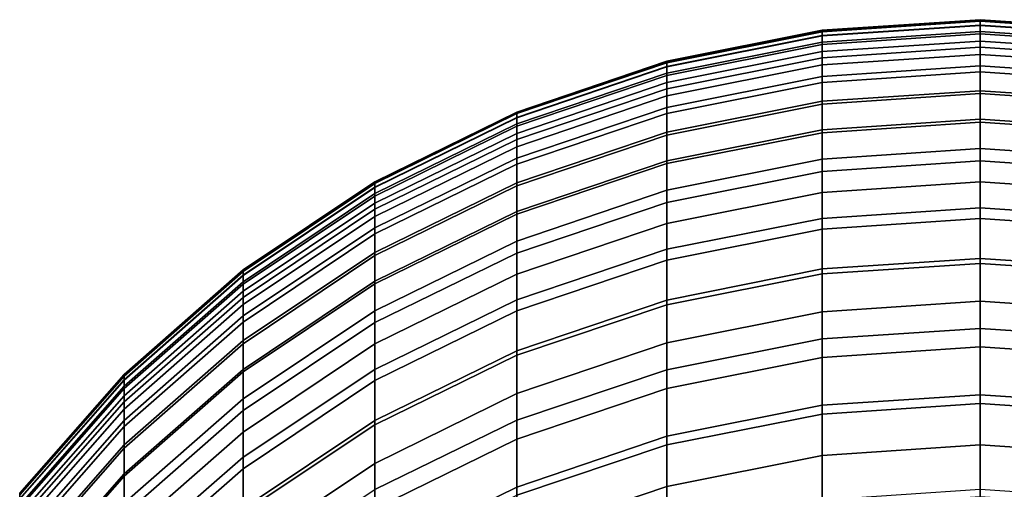
# Model space of a CAD drawing. Extents: x -4.2 to 45.2, y -23.4 to 0.
# Drawn here: x 2.5 to 3.2, y -1.9 to -1.6 of the extents above; entities that cross this region are included whole.
import ezdxf

# ---------------------------------------------------------------- set-up
doc = ezdxf.new("R2010")
doc.units = 0

msp = doc.modelspace()

# ---------------------------------------------------------------- linework, layer by layer
for points in [[(3.05105, -1.58459, 49.72065), (3.15105, -1.5779, 49.72069), (3.15105, -1.57718, 49.25162), (3.05105, -1.58388, 49.2516)], [(3.05105, -1.58388, 49.2516), (3.15105, -1.57718, 49.25162), (3.15105, -1.57822, 48.77357), (3.05105, -1.58492, 48.77359)], [(3.05105, -1.58459, 49.72065), (3.05105, -1.58747, 50.18144), (3.15105, -1.58077, 50.18151), (3.15105, -1.5779, 49.72069)], [(3.05105, -1.58729, 48.28588), (3.05105, -1.58492, 48.77359), (3.15105, -1.57822, 48.77357), (3.15105, -1.5806, 48.28585)], [(3.05105, -1.59135, 47.74921), (3.05105, -1.58729, 48.28588), (3.15105, -1.5806, 48.28585), (3.15105, -1.58465, 47.74916)], [(3.05105, -1.58747, 50.18144), (3.05105, -1.59292, 50.6347), (3.15105, -1.58622, 50.63483), (3.15105, -1.58077, 50.18151)], [(3.25105, -1.58459, 49.72065), (3.25105, -1.58388, 49.2516), (3.15105, -1.57718, 49.25162), (3.15105, -1.5779, 49.72069)], [(3.25105, -1.58388, 49.2516), (3.25105, -1.58492, 48.77358), (3.15105, -1.57822, 48.77357), (3.15105, -1.57718, 49.25162)], [(3.25105, -1.58459, 49.72065), (3.15105, -1.5779, 49.72069), (3.15105, -1.58077, 50.18151), (3.25105, -1.58747, 50.18144)], [(3.25105, -1.58729, 48.28587), (3.15105, -1.5806, 48.28585), (3.15105, -1.57822, 48.77357), (3.25105, -1.58492, 48.77358)], [(3.25105, -1.59135, 47.74921), (3.15105, -1.58465, 47.74916), (3.15105, -1.5806, 48.28585), (3.25105, -1.58729, 48.28587)], [(3.25105, -1.58747, 50.18144), (3.15105, -1.58077, 50.18151), (3.15105, -1.58622, 50.63483), (3.25105, -1.59292, 50.6347)], [(2.95272, -1.60424, 49.72052), (3.05105, -1.58459, 49.72065), (3.05105, -1.58388, 49.2516), (2.95272, -1.60353, 49.25156)], [(2.95272, -1.60353, 49.25156), (3.05105, -1.58388, 49.2516), (3.05105, -1.58492, 48.77359), (2.95272, -1.60456, 48.77361)], [(2.95272, -1.60424, 49.72052), (2.95272, -1.60711, 50.1812), (3.05105, -1.58747, 50.18144), (3.05105, -1.58459, 49.72065)], [(2.95272, -1.60694, 48.28596), (2.95272, -1.60456, 48.77361), (3.05105, -1.58492, 48.77359), (3.05105, -1.58729, 48.28588)], [(2.95272, -1.61099, 47.74935), (2.95272, -1.60694, 48.28596), (3.05105, -1.58729, 48.28588), (3.05105, -1.59135, 47.74921)], [(2.95272, -1.60711, 50.1812), (2.95272, -1.61256, 50.63434), (3.05105, -1.59292, 50.6347), (3.05105, -1.58747, 50.18144)], [(3.05105, -1.59135, 47.74921), (3.15105, -1.58465, 47.74916), (3.15105, -1.59072, 47.12427), (3.05105, -1.59742, 47.12433)], [(3.05105, -1.60135, 51.08115), (3.15105, -1.59465, 51.08133), (3.15105, -1.58622, 50.63483), (3.05105, -1.59292, 50.6347)], [(3.25105, -1.59135, 47.74921), (3.25105, -1.59742, 47.12433), (3.15105, -1.59072, 47.12427), (3.15105, -1.58465, 47.74916)], [(3.25105, -1.60135, 51.08115), (3.25105, -1.59292, 50.6347), (3.15105, -1.58622, 50.63483), (3.15105, -1.59465, 51.08133)], [(2.95272, -1.61099, 47.74935), (3.05105, -1.59135, 47.74921), (3.05105, -1.59742, 47.12433), (2.95272, -1.61706, 47.1245)], [(2.95272, -1.62099, 51.08064), (3.05105, -1.60135, 51.08115), (3.05105, -1.59292, 50.6347), (2.95272, -1.61256, 50.63434)], [(3.05105, -1.59742, 47.12433), (3.15105, -1.59072, 47.12427), (3.15105, -1.59914, 46.37191), (3.05105, -1.60584, 46.37197)], [(3.05105, -1.61318, 51.52145), (3.15105, -1.60649, 51.52168), (3.15105, -1.59465, 51.08133), (3.05105, -1.60135, 51.08115)], [(3.25105, -1.59742, 47.12433), (3.25105, -1.60584, 46.37197), (3.15105, -1.59914, 46.37191), (3.15105, -1.59072, 47.12427)], [(3.25105, -1.61318, 51.52145), (3.25105, -1.60135, 51.08115), (3.15105, -1.59465, 51.08133), (3.15105, -1.60649, 51.52168)], [(2.95272, -1.61706, 47.1245), (3.05105, -1.59742, 47.12433), (3.05105, -1.60584, 46.37197), (2.95272, -1.62548, 46.37218)], [(2.95272, -1.63282, 51.52077), (3.05105, -1.61318, 51.52145), (3.05105, -1.60135, 51.08115), (2.95272, -1.62099, 51.08064)], [(3.05105, -1.61695, 45.45288), (3.05105, -1.60584, 46.37197), (3.15105, -1.59914, 46.37191), (3.15105, -1.61025, 45.4528)], [(3.25105, -1.61695, 45.45288), (3.15105, -1.61025, 45.4528), (3.15105, -1.59914, 46.37191), (3.25105, -1.60584, 46.37197)], [(2.95272, -1.60424, 49.72052), (2.95272, -1.60353, 49.25156), (2.85775, -1.63567, 49.25149), (2.85775, -1.63639, 49.7203)], [(2.95272, -1.60353, 49.25156), (2.95272, -1.60456, 48.77361), (2.85775, -1.63671, 48.77366), (2.85775, -1.63567, 49.25149)], [(2.95272, -1.60424, 49.72052), (2.85775, -1.63639, 49.7203), (2.85775, -1.63926, 50.18081), (2.95272, -1.60711, 50.1812)], [(2.95272, -1.60694, 48.28596), (2.85775, -1.63909, 48.28611), (2.85775, -1.63671, 48.77366), (2.95272, -1.60456, 48.77361)], [(2.95272, -1.61099, 47.74935), (2.85775, -1.64314, 47.74957), (2.85775, -1.63909, 48.28611), (2.95272, -1.60694, 48.28596)], [(2.95272, -1.60711, 50.1812), (2.85775, -1.63926, 50.18081), (2.85775, -1.6447, 50.63375), (2.95272, -1.61256, 50.63434)], [(2.95272, -1.63659, 45.45311), (2.95272, -1.62548, 46.37218), (3.05105, -1.60584, 46.37197), (3.05105, -1.61695, 45.45288)], [(3.05105, -1.61318, 51.52145), (3.05105, -1.62885, 51.95624), (3.15105, -1.62216, 51.95654), (3.15105, -1.60649, 51.52168)], [(3.25105, -1.61318, 51.52145), (3.15105, -1.60649, 51.52168), (3.15105, -1.62216, 51.95654), (3.25105, -1.62885, 51.95624)], [(2.95272, -1.61099, 47.74935), (2.95272, -1.61706, 47.1245), (2.85775, -1.64921, 47.12479), (2.85775, -1.64314, 47.74957)], [(2.95272, -1.62099, 51.08064), (2.95272, -1.61256, 50.63434), (2.85775, -1.6447, 50.63375), (2.85775, -1.65312, 51.07981)], [(2.95272, -1.63282, 51.52077), (2.95272, -1.64847, 51.95537), (3.05105, -1.62885, 51.95624), (3.05105, -1.61318, 51.52145)], [(3.05105, -1.63066, 44.39372), (3.05105, -1.61695, 45.45288), (3.15105, -1.61025, 45.4528), (3.15105, -1.62396, 44.39363)], [(3.25105, -1.63066, 44.39372), (3.15105, -1.62396, 44.39363), (3.15105, -1.61025, 45.4528), (3.25105, -1.61695, 45.45288)], [(2.95272, -1.61706, 47.1245), (2.95272, -1.62548, 46.37218), (2.85775, -1.65763, 46.37251), (2.85775, -1.64921, 47.12479)], [(2.95272, -1.65031, 44.39397), (2.95272, -1.63659, 45.45311), (3.05105, -1.61695, 45.45288), (3.05105, -1.63066, 44.39372)], [(2.95272, -1.63282, 51.52077), (2.95272, -1.62099, 51.08064), (2.85775, -1.65312, 51.07981), (2.85775, -1.66494, 51.51966)], [(2.95272, -1.63659, 45.45311), (2.85775, -1.66874, 45.45349), (2.85775, -1.65763, 46.37251), (2.95272, -1.62548, 46.37218)], [(3.05105, -1.62885, 51.95624), (3.05105, -1.64876, 52.38617), (3.15105, -1.64207, 52.38654), (3.15105, -1.62216, 51.95654)], [(3.05105, -1.63066, 44.39372), (3.15105, -1.62396, 44.39363), (3.15105, -1.6402, 43.22107), (3.05105, -1.6469, 43.22116)], [(3.25105, -1.62885, 51.95624), (3.15105, -1.62216, 51.95654), (3.15105, -1.64207, 52.38654), (3.25105, -1.64876, 52.38617)], [(3.25105, -1.63066, 44.39372), (3.25105, -1.6469, 43.22116), (3.15105, -1.6402, 43.22107), (3.15105, -1.62396, 44.39363)], [(2.95272, -1.63282, 51.52077), (2.85775, -1.66494, 51.51966), (2.85775, -1.68058, 51.95395), (2.95272, -1.64847, 51.95537)], [(2.95272, -1.64847, 51.95537), (2.95272, -1.66837, 52.38509), (3.05105, -1.64876, 52.38617), (3.05105, -1.62885, 51.95624)], [(2.95272, -1.65031, 44.39397), (3.05105, -1.63066, 44.39372), (3.05105, -1.6469, 43.22116), (2.95272, -1.66655, 43.22143)], [(2.85775, -1.63639, 49.7203), (2.85775, -1.63567, 49.25149), (2.76779, -1.67987, 49.25139), (2.76779, -1.68058, 49.72001)], [(2.85775, -1.63567, 49.25149), (2.85775, -1.63671, 48.77366), (2.76779, -1.68091, 48.77373), (2.76779, -1.67987, 49.25139)], [(2.85775, -1.63639, 49.7203), (2.76779, -1.68058, 49.72001), (2.76779, -1.68345, 50.18028), (2.85775, -1.63926, 50.18081)], [(2.85775, -1.63909, 48.28611), (2.76779, -1.68328, 48.2863), (2.76779, -1.68091, 48.77373), (2.85775, -1.63671, 48.77366)], [(2.85775, -1.64314, 47.74957), (2.76779, -1.68734, 47.74987), (2.76779, -1.68328, 48.2863), (2.85775, -1.63909, 48.28611)], [(2.85775, -1.63926, 50.18081), (2.76779, -1.68345, 50.18028), (2.76779, -1.68888, 50.63293), (2.85775, -1.6447, 50.63375)], [(2.95272, -1.65031, 44.39397), (2.85775, -1.68245, 44.39439), (2.85775, -1.66874, 45.45349), (2.95272, -1.63659, 45.45311)], [(2.85775, -1.64314, 47.74957), (2.85775, -1.64921, 47.12479), (2.76779, -1.69341, 47.12518), (2.76779, -1.68734, 47.74987)], [(2.85775, -1.65312, 51.07981), (2.85775, -1.6447, 50.63375), (2.76779, -1.68888, 50.63293), (2.76779, -1.69729, 51.07866)], [(3.05105, -1.6469, 43.22116), (3.15105, -1.6402, 43.22107), (3.15105, -1.65888, 41.96177), (3.05105, -1.66558, 41.96187)], [(3.05105, -1.67335, 52.8119), (3.15105, -1.66667, 52.81234), (3.15105, -1.64207, 52.38654), (3.05105, -1.64876, 52.38617)], [(3.25105, -1.6469, 43.22116), (3.25105, -1.66558, 41.96187), (3.15105, -1.65888, 41.96177), (3.15105, -1.6402, 43.22107)], [(3.25105, -1.67335, 52.8119), (3.25105, -1.64876, 52.38617), (3.15105, -1.64207, 52.38654), (3.15105, -1.66667, 52.81234)], [(2.85775, -1.64921, 47.12479), (2.85775, -1.65763, 46.37251), (2.76779, -1.70182, 46.37297), (2.76779, -1.69341, 47.12518)], [(2.95272, -1.64847, 51.95537), (2.85775, -1.68058, 51.95395), (2.85775, -1.70046, 52.38332), (2.95272, -1.66837, 52.38509)], [(2.95272, -1.65031, 44.39397), (2.95272, -1.66655, 43.22143), (2.85775, -1.69869, 43.22189), (2.85775, -1.68245, 44.39439)], [(2.95272, -1.66655, 43.22143), (3.05105, -1.6469, 43.22116), (3.05105, -1.66558, 41.96187), (2.95272, -1.68523, 41.96217)], [(2.95272, -1.69294, 52.81059), (3.05105, -1.67335, 52.8119), (3.05105, -1.64876, 52.38617), (2.95272, -1.66837, 52.38509)], [(2.85775, -1.66494, 51.51966), (2.85775, -1.65312, 51.07981), (2.76779, -1.69729, 51.07866), (2.76779, -1.7091, 51.51813)], [(2.85775, -1.66874, 45.45349), (2.76779, -1.71293, 45.45401), (2.76779, -1.70182, 46.37297), (2.85775, -1.65763, 46.37251)], [(3.05105, -1.68661, 40.64253), (3.05105, -1.66558, 41.96187), (3.15105, -1.65888, 41.96177), (3.15105, -1.67992, 40.64243)], [(3.25105, -1.68661, 40.64253), (3.15105, -1.67992, 40.64243), (3.15105, -1.65888, 41.96177), (3.25105, -1.66558, 41.96187)], [(2.85775, -1.66494, 51.51966), (2.76779, -1.7091, 51.51813), (2.76779, -1.72472, 51.95199), (2.85775, -1.68058, 51.95395)], [(2.85775, -1.68245, 44.39439), (2.76779, -1.72665, 44.39497), (2.76779, -1.71293, 45.45401), (2.85775, -1.66874, 45.45349)], [(2.95272, -1.66655, 43.22143), (2.95272, -1.68523, 41.96217), (2.85775, -1.71737, 41.96265), (2.85775, -1.69869, 43.22189)], [(2.95272, -1.69294, 52.81059), (2.95272, -1.66837, 52.38509), (2.85775, -1.70046, 52.38332), (2.85775, -1.72501, 52.80844)], [(2.95272, -1.70626, 40.64285), (2.95272, -1.68523, 41.96217), (3.05105, -1.66558, 41.96187), (3.05105, -1.68661, 40.64253)], [(3.05105, -1.70303, 53.23404), (3.15105, -1.69636, 53.23457), (3.15105, -1.66667, 52.81234), (3.05105, -1.67335, 52.8119)], [(3.25105, -1.70303, 53.23404), (3.25105, -1.67335, 52.8119), (3.15105, -1.66667, 52.81234), (3.15105, -1.69636, 53.23457)], [(2.95272, -1.72261, 53.23248), (3.05105, -1.70303, 53.23404), (3.05105, -1.67335, 52.8119), (2.95272, -1.69294, 52.81059)], [(2.68454, -1.73638, 49.71964), (2.76779, -1.68058, 49.72001), (2.76779, -1.67987, 49.25139), (2.68454, -1.73567, 49.25127)], [(2.68454, -1.73567, 49.25127), (2.76779, -1.67987, 49.25139), (2.76779, -1.68091, 48.77373), (2.68454, -1.73671, 48.77382)], [(2.68454, -1.73638, 49.71964), (2.68454, -1.73924, 50.17961), (2.76779, -1.68345, 50.18028), (2.76779, -1.68058, 49.72001)], [(2.68454, -1.73908, 48.28656), (2.68454, -1.73671, 48.77382), (2.76779, -1.68091, 48.77373), (2.76779, -1.68328, 48.2863)], [(2.85775, -1.68058, 51.95395), (2.76779, -1.72472, 51.95199), (2.76779, -1.74458, 52.3809), (2.85775, -1.70046, 52.38332)], [(2.85775, -1.68245, 44.39439), (2.85775, -1.69869, 43.22189), (2.76779, -1.74289, 43.22251), (2.76779, -1.72665, 44.39497)], [(3.05105, -1.70984, 39.26801), (3.05105, -1.68661, 40.64253), (3.15105, -1.67992, 40.64243), (3.15105, -1.70314, 39.26789)], [(3.25105, -1.70984, 39.26801), (3.15105, -1.70314, 39.26789), (3.15105, -1.67992, 40.64243), (3.25105, -1.68661, 40.64253)], [(2.68454, -1.74314, 47.75026), (2.68454, -1.73908, 48.28656), (2.76779, -1.68328, 48.2863), (2.76779, -1.68734, 47.74987)], [(2.68454, -1.73924, 50.17961), (2.68454, -1.74467, 50.6319), (2.76779, -1.68888, 50.63293), (2.76779, -1.68345, 50.18028)], [(2.68454, -1.74314, 47.75026), (2.76779, -1.68734, 47.74987), (2.76779, -1.69341, 47.12518), (2.68454, -1.7492, 47.12566)], [(2.68454, -1.75307, 51.07721), (2.76779, -1.69729, 51.07866), (2.76779, -1.68888, 50.63293), (2.68454, -1.74467, 50.6319)], [(2.95272, -1.70626, 40.64285), (2.85775, -1.7384, 40.64336), (2.85775, -1.71737, 41.96265), (2.95272, -1.68523, 41.96217)], [(2.95272, -1.72949, 39.26834), (2.95272, -1.70626, 40.64285), (3.05105, -1.68661, 40.64253), (3.05105, -1.70984, 39.26801)], [(2.68454, -1.7492, 47.12566), (2.76779, -1.69341, 47.12518), (2.76779, -1.70182, 46.37297), (2.68454, -1.75762, 46.37355)], [(2.95272, -1.72261, 53.23248), (2.95272, -1.69294, 52.81059), (2.85775, -1.72501, 52.80844), (2.85775, -1.75464, 53.22992)], [(2.68454, -1.76486, 51.5162), (2.76779, -1.7091, 51.51813), (2.76779, -1.69729, 51.07866), (2.68454, -1.75307, 51.07721)], [(2.85775, -1.69869, 43.22189), (2.85775, -1.71737, 41.96265), (2.76779, -1.76156, 41.96332), (2.76779, -1.74289, 43.22251)], [(2.85775, -1.72501, 52.80844), (2.85775, -1.70046, 52.38332), (2.76779, -1.74458, 52.3809), (2.76779, -1.76909, 52.80549)], [(3.05105, -1.70303, 53.23404), (3.05105, -1.73824, 53.6532), (3.15105, -1.73158, 53.65383), (3.15105, -1.69636, 53.23457)], [(3.25105, -1.70303, 53.23404), (3.15105, -1.69636, 53.23457), (3.15105, -1.73158, 53.65383), (3.25105, -1.73824, 53.6532)], [(2.68454, -1.76873, 45.45466), (2.68454, -1.75762, 46.37355), (2.76779, -1.70182, 46.37297), (2.76779, -1.71293, 45.45401)], [(2.95272, -1.72949, 39.26834), (2.85775, -1.76163, 39.26888), (2.85775, -1.7384, 40.64336), (2.95272, -1.70626, 40.64285)], [(2.95272, -1.72261, 53.23248), (2.95272, -1.75779, 53.65136), (3.05105, -1.73824, 53.6532), (3.05105, -1.70303, 53.23404)], [(3.05105, -1.70984, 39.26801), (3.15105, -1.70314, 39.26789), (3.15105, -1.7284, 37.84304), (3.05105, -1.7351, 37.84315)], [(3.25105, -1.70984, 39.26801), (3.25105, -1.7351, 37.84315), (3.15105, -1.7284, 37.84304), (3.15105, -1.70314, 39.26789)], [(2.68454, -1.76486, 51.5162), (2.68454, -1.78045, 51.94952), (2.76779, -1.72472, 51.95199), (2.76779, -1.7091, 51.51813)], [(2.68454, -1.78244, 44.39569), (2.68454, -1.76873, 45.45466), (2.76779, -1.71293, 45.45401), (2.76779, -1.72665, 44.39497)], [(2.95272, -1.72949, 39.26834), (3.05105, -1.70984, 39.26801), (3.05105, -1.7351, 37.84315), (2.95272, -1.75475, 37.8435)], [(2.85775, -1.7384, 40.64336), (2.76779, -1.7826, 40.64407), (2.76779, -1.76156, 41.96332), (2.85775, -1.71737, 41.96265)], [(2.68454, -1.78045, 51.94952), (2.68454, -1.80028, 52.37783), (2.76779, -1.74458, 52.3809), (2.76779, -1.72472, 51.95199)], [(2.68454, -1.78244, 44.39569), (2.76779, -1.72665, 44.39497), (2.76779, -1.74289, 43.22251), (2.68454, -1.79868, 43.22329)], [(2.85775, -1.75464, 53.22992), (2.85775, -1.72501, 52.80844), (2.76779, -1.76909, 52.80549), (2.76779, -1.79868, 53.22639)], [(2.95272, -1.72261, 53.23248), (2.85775, -1.75464, 53.22992), (2.85775, -1.78978, 53.64836), (2.95272, -1.75779, 53.65136)], [(2.95272, -1.72949, 39.26834), (2.95272, -1.75475, 37.8435), (2.85775, -1.78689, 37.84407), (2.85775, -1.76163, 39.26888)], [(3.05105, -1.7351, 37.84315), (3.15105, -1.7284, 37.84304), (3.15105, -1.75553, 36.37272), (3.05105, -1.76223, 36.37284)], [(3.05105, -1.73824, 53.6532), (3.05105, -1.77941, 54.07), (3.15105, -1.77275, 54.07072), (3.15105, -1.73158, 53.65383)], [(3.25105, -1.7351, 37.84315), (3.25105, -1.76223, 36.37284), (3.15105, -1.75553, 36.37272), (3.15105, -1.7284, 37.84304)], [(3.25105, -1.73824, 53.6532), (3.15105, -1.73158, 53.65383), (3.15105, -1.77275, 54.07072), (3.25105, -1.77941, 54.07)], [(2.60921, -1.80255, 49.7192), (2.68454, -1.73638, 49.71964), (2.68454, -1.73567, 49.25127), (2.60921, -1.80184, 49.25113)], [(2.60921, -1.80184, 49.25113), (2.68454, -1.73567, 49.25127), (2.68454, -1.73671, 48.77382), (2.60921, -1.80288, 48.77392)], [(2.60921, -1.80255, 49.7192), (2.60921, -1.80541, 50.17881), (2.68454, -1.73924, 50.17961), (2.68454, -1.73638, 49.71964)], [(2.60921, -1.80526, 48.28685), (2.60921, -1.80288, 48.77392), (2.68454, -1.73671, 48.77382), (2.68454, -1.73908, 48.28656)], [(2.60921, -1.80931, 47.75071), (2.60921, -1.80526, 48.28685), (2.68454, -1.73908, 48.28656), (2.68454, -1.74314, 47.75026)], [(2.85775, -1.76163, 39.26888), (2.76779, -1.80582, 39.26963), (2.76779, -1.7826, 40.64407), (2.85775, -1.7384, 40.64336)], [(2.95272, -1.75475, 37.8435), (3.05105, -1.7351, 37.84315), (3.05105, -1.76223, 36.37284), (2.95272, -1.78187, 36.3732)], [(2.95272, -1.75779, 53.65136), (2.95272, -1.79893, 54.06787), (3.05105, -1.77941, 54.07), (3.05105, -1.73824, 53.6532)], [(2.60921, -1.80541, 50.17881), (2.60921, -1.81082, 50.63067), (2.68454, -1.74467, 50.6319), (2.68454, -1.73924, 50.17961)], [(2.60921, -1.80931, 47.75071), (2.68454, -1.74314, 47.75026), (2.68454, -1.7492, 47.12566), (2.60921, -1.81538, 47.12625)], [(2.60921, -1.81921, 51.07549), (2.68454, -1.75307, 51.07721), (2.68454, -1.74467, 50.6319), (2.60921, -1.81082, 50.63067)], [(2.68454, -1.79868, 43.22329), (2.76779, -1.74289, 43.22251), (2.76779, -1.76156, 41.96332), (2.68454, -1.81736, 41.96416)], [(2.68454, -1.82474, 52.80176), (2.76779, -1.76909, 52.80549), (2.76779, -1.74458, 52.3809), (2.68454, -1.80028, 52.37783)], [(2.60921, -1.81538, 47.12625), (2.68454, -1.7492, 47.12566), (2.68454, -1.75762, 46.37355), (2.60921, -1.8238, 46.37423)], [(2.60921, -1.83098, 51.51392), (2.68454, -1.76486, 51.5162), (2.68454, -1.75307, 51.07721), (2.60921, -1.81921, 51.07549)], [(2.60921, -1.8349, 45.45544), (2.60921, -1.8238, 46.37423), (2.68454, -1.75762, 46.37355), (2.68454, -1.76873, 45.45466)], [(2.85775, -1.75464, 53.22992), (2.76779, -1.79868, 53.22639), (2.76779, -1.83377, 53.64422), (2.85775, -1.78978, 53.64836)], [(2.95272, -1.75475, 37.8435), (2.95272, -1.78187, 36.3732), (2.85775, -1.81401, 36.3738), (2.85775, -1.78689, 37.84407)], [(2.95272, -1.75779, 53.65136), (2.85775, -1.78978, 53.64836), (2.85775, -1.83087, 54.06439), (2.95272, -1.79893, 54.06787)], [(3.05105, -1.79106, 34.86194), (3.05105, -1.76223, 36.37284), (3.15105, -1.75553, 36.37272), (3.15105, -1.78436, 34.86181)], [(3.25105, -1.79106, 34.86194), (3.15105, -1.78436, 34.86181), (3.15105, -1.75553, 36.37272), (3.25105, -1.76223, 36.37284)], [(2.68454, -1.83839, 40.64497), (2.68454, -1.81736, 41.96416), (2.76779, -1.76156, 41.96332), (2.76779, -1.7826, 40.64407)], [(2.85775, -1.76163, 39.26888), (2.85775, -1.78689, 37.84407), (2.76779, -1.83108, 37.84486), (2.76779, -1.80582, 39.26963)], [(2.95272, -1.8107, 34.86231), (2.95272, -1.78187, 36.3732), (3.05105, -1.76223, 36.37284), (3.05105, -1.79106, 34.86194)], [(2.60921, -1.83098, 51.51392), (2.60921, -1.84655, 51.9466), (2.68454, -1.78045, 51.94952), (2.68454, -1.76486, 51.5162)], [(2.60921, -1.84862, 44.39655), (2.60921, -1.8349, 45.45544), (2.68454, -1.76873, 45.45466), (2.68454, -1.78244, 44.39569)], [(2.68454, -1.85428, 53.22195), (2.76779, -1.79868, 53.22639), (2.76779, -1.76909, 52.80549), (2.68454, -1.82474, 52.80176)], [(3.05105, -1.82695, 54.48503), (3.15105, -1.82031, 54.48587), (3.15105, -1.77275, 54.07072), (3.05105, -1.77941, 54.07)], [(3.25105, -1.82695, 54.48503), (3.25105, -1.77941, 54.07), (3.15105, -1.77275, 54.07072), (3.15105, -1.82031, 54.48587)], [(2.60921, -1.84655, 51.9466), (2.60921, -1.86633, 52.37419), (2.68454, -1.80028, 52.37783), (2.68454, -1.78045, 51.94952)], [(2.60921, -1.84862, 44.39655), (2.68454, -1.78244, 44.39569), (2.68454, -1.79868, 43.22329), (2.60921, -1.86485, 43.22422)], [(2.68454, -1.86162, 39.27057), (2.68454, -1.83839, 40.64497), (2.76779, -1.7826, 40.64407), (2.76779, -1.80582, 39.26963)], [(2.95272, -1.8107, 34.86231), (2.85775, -1.84285, 34.86293), (2.85775, -1.81401, 36.3738), (2.95272, -1.78187, 36.3732)], [(2.95272, -1.84643, 54.4826), (3.05105, -1.82695, 54.48503), (3.05105, -1.77941, 54.07), (2.95272, -1.79893, 54.06787)], [(2.85775, -1.78689, 37.84407), (2.85775, -1.81401, 36.3738), (2.76779, -1.8582, 36.37461), (2.76779, -1.83108, 37.84486)], [(3.05105, -1.82144, 33.31529), (3.05105, -1.79106, 34.86194), (3.15105, -1.78436, 34.86181), (3.15105, -1.81474, 33.31516)], [(3.25105, -1.82144, 33.31529), (3.15105, -1.81474, 33.31516), (3.15105, -1.78436, 34.86181), (3.25105, -1.79106, 34.86194)], [(2.85775, -1.78978, 53.64836), (2.76779, -1.83377, 53.64422), (2.76779, -1.87478, 54.0596), (2.85775, -1.83087, 54.06439)], [(2.95272, -1.84108, 33.31568), (2.95272, -1.8107, 34.86231), (3.05105, -1.79106, 34.86194), (3.05105, -1.82144, 33.31529)], [(2.60921, -1.86485, 43.22422), (2.68454, -1.79868, 43.22329), (2.68454, -1.81736, 41.96416), (2.60921, -1.88353, 41.96516)], [(2.60921, -1.89075, 52.79734), (2.68454, -1.82474, 52.80176), (2.68454, -1.80028, 52.37783), (2.60921, -1.86633, 52.37419)], [(2.68454, -1.85428, 53.22195), (2.68454, -1.88929, 53.639), (2.76779, -1.83377, 53.64422), (2.76779, -1.79868, 53.22639)], [(2.95272, -1.84643, 54.4826), (2.95272, -1.79893, 54.06787), (2.85775, -1.83087, 54.06439), (2.85775, -1.87831, 54.47862)], [(2.60921, -1.80255, 49.7192), (2.60921, -1.80184, 49.25113), (2.54303, -1.87717, 49.25097), (2.54303, -1.87787, 49.71869)], [(2.60921, -1.80184, 49.25113), (2.60921, -1.80288, 48.77392), (2.54303, -1.87821, 48.77403), (2.54303, -1.87717, 49.25097)], [(2.60921, -1.80255, 49.7192), (2.54303, -1.87787, 49.71869), (2.54303, -1.88072, 50.1779), (2.60921, -1.80541, 50.17881)], [(2.60921, -1.80526, 48.28685), (2.54303, -1.88059, 48.28719), (2.54303, -1.87821, 48.77403), (2.60921, -1.80288, 48.77392)], [(2.60921, -1.80931, 47.75071), (2.54303, -1.88464, 47.75122), (2.54303, -1.88059, 48.28719), (2.60921, -1.80526, 48.28685)], [(2.60921, -1.80541, 50.17881), (2.54303, -1.88072, 50.1779), (2.54303, -1.88613, 50.62928), (2.60921, -1.81082, 50.63067)], [(2.68454, -1.86162, 39.27057), (2.76779, -1.80582, 39.26963), (2.76779, -1.83108, 37.84486), (2.68454, -1.88687, 37.84585)], [(2.60921, -1.80931, 47.75071), (2.60921, -1.81538, 47.12625), (2.54303, -1.8907, 47.12691), (2.54303, -1.88464, 47.75122)], [(2.60921, -1.81921, 51.07549), (2.60921, -1.81082, 50.63067), (2.54303, -1.88613, 50.62928), (2.54304, -1.8945, 51.07354)], [(2.95272, -1.84108, 33.31568), (2.85775, -1.87322, 33.31631), (2.85775, -1.84285, 34.86293), (2.95272, -1.8107, 34.86231)], [(2.60921, -1.81538, 47.12625), (2.60921, -1.8238, 46.37423), (2.54303, -1.89912, 46.37501), (2.54303, -1.8907, 47.12691)], [(2.60921, -1.83098, 51.51392), (2.60921, -1.81921, 51.07549), (2.54304, -1.8945, 51.07354), (2.54304, -1.90625, 51.51131)], [(2.60921, -1.90456, 40.64603), (2.60921, -1.88353, 41.96516), (2.68454, -1.81736, 41.96416), (2.68454, -1.83839, 40.64497)], [(2.85775, -1.84285, 34.86293), (2.76779, -1.88704, 34.86377), (2.76779, -1.8582, 36.37461), (2.85775, -1.81401, 36.3738)], [(3.05105, -1.82144, 33.31529), (3.15105, -1.81474, 33.31516), (3.15105, -1.8465, 31.73761), (3.05105, -1.85319, 31.73775)], [(3.25105, -1.82144, 33.31529), (3.25105, -1.85319, 31.73775), (3.15105, -1.8465, 31.73761), (3.15105, -1.81474, 33.31516)], [(2.60921, -1.8349, 45.45544), (2.54303, -1.91023, 45.45633), (2.54303, -1.89912, 46.37501), (2.60921, -1.8238, 46.37423)], [(2.60921, -1.92021, 53.21667), (2.68454, -1.85428, 53.22195), (2.68454, -1.82474, 52.80176), (2.60921, -1.89075, 52.79734)], [(2.95272, -1.84108, 33.31568), (3.05105, -1.82144, 33.31529), (3.05105, -1.85319, 31.73775), (2.95272, -1.87284, 31.73814)], [(3.05105, -1.88129, 54.8989), (3.15105, -1.87466, 54.89984), (3.15105, -1.82031, 54.48587), (3.05105, -1.82695, 54.48503)], [(3.25105, -1.88129, 54.8989), (3.25105, -1.82695, 54.48503), (3.15105, -1.82031, 54.48587), (3.15105, -1.87466, 54.89984)], [(2.60921, -1.83098, 51.51392), (2.54304, -1.90625, 51.51131), (2.54304, -1.92178, 51.94326), (2.60921, -1.84655, 51.9466)], [(2.68454, -1.88687, 37.84585), (2.76779, -1.83108, 37.84486), (2.76779, -1.8582, 36.37461), (2.68454, -1.914, 36.37565)], [(2.85775, -1.87831, 54.47862), (2.85775, -1.83087, 54.06439), (2.76779, -1.87478, 54.0596), (2.76779, -1.92214, 54.47314)], [(2.95272, -1.90073, 54.89614), (3.05105, -1.88129, 54.8989), (3.05105, -1.82695, 54.48503), (2.95272, -1.84643, 54.4826)], [(2.60921, -1.84862, 44.39655), (2.54303, -1.92394, 44.39752), (2.54303, -1.91023, 45.45633), (2.60921, -1.8349, 45.45544)], [(2.60921, -1.92778, 39.27169), (2.60921, -1.90456, 40.64603), (2.68454, -1.83839, 40.64497), (2.68454, -1.86162, 39.27057)], [(2.68454, -1.88929, 53.639), (2.68454, -1.93022, 54.05355), (2.76779, -1.87478, 54.0596), (2.76779, -1.83377, 53.64422)], [(2.85775, -1.87322, 33.31631), (2.76779, -1.91741, 33.31718), (2.76779, -1.88704, 34.86377), (2.85775, -1.84285, 34.86293)], [(2.95272, -1.84108, 33.31568), (2.95272, -1.87284, 31.73814), (2.85775, -1.90498, 31.73879), (2.85775, -1.87322, 33.31631)], [(2.60921, -1.84862, 44.39655), (2.60921, -1.86485, 43.22422), (2.54303, -1.94017, 43.22528), (2.54303, -1.92394, 44.39752)], [(2.60921, -1.84655, 51.9466), (2.54304, -1.92178, 51.94326), (2.54304, -1.94152, 52.37004), (2.60921, -1.86633, 52.37419)], [(2.95272, -1.90073, 54.89614), (2.95272, -1.84643, 54.4826), (2.85775, -1.87831, 54.47862), (2.85775, -1.93253, 54.89163)], [(3.05105, -1.85319, 31.73775), (3.15105, -1.8465, 31.73761), (3.15105, -1.87948, 30.13402), (3.05105, -1.88617, 30.13416)], [(3.25105, -1.85319, 31.73775), (3.25105, -1.88617, 30.13416), (3.15105, -1.87948, 30.13402), (3.15105, -1.8465, 31.73761)], [(2.60921, -1.92021, 53.21667), (2.60921, -1.95515, 53.63282), (2.68454, -1.88929, 53.639), (2.68454, -1.85428, 53.22195)], [(2.95272, -1.87284, 31.73814), (3.05105, -1.85319, 31.73775), (3.05105, -1.88617, 30.13416), (2.95272, -1.90582, 30.13456)], [(2.60921, -1.92778, 39.27169), (2.68454, -1.86162, 39.27057), (2.68454, -1.88687, 37.84585), (2.60921, -1.95304, 37.84702)], [(2.68454, -1.94283, 34.86484), (2.68454, -1.914, 36.37565), (2.76779, -1.8582, 36.37461), (2.76779, -1.88704, 34.86377)], [(2.60921, -1.86485, 43.22422), (2.60921, -1.88353, 41.96516), (2.54303, -1.95885, 41.96629), (2.54303, -1.94017, 43.22528)], [(2.60921, -1.89075, 52.79734), (2.60921, -1.86633, 52.37419), (2.54304, -1.94152, 52.37004), (2.54304, -1.96588, 52.7923)], [(2.85775, -1.87322, 33.31631), (2.85775, -1.90498, 31.73879), (2.76779, -1.94917, 31.73968), (2.76779, -1.91741, 33.31718)], [(2.95272, -1.87284, 31.73814), (2.95272, -1.90582, 30.13456), (2.85775, -1.93796, 30.13523), (2.85775, -1.90498, 31.73879)]]:
    msp.add_3dface(points)

doc.saveas('drawing.dxf')
